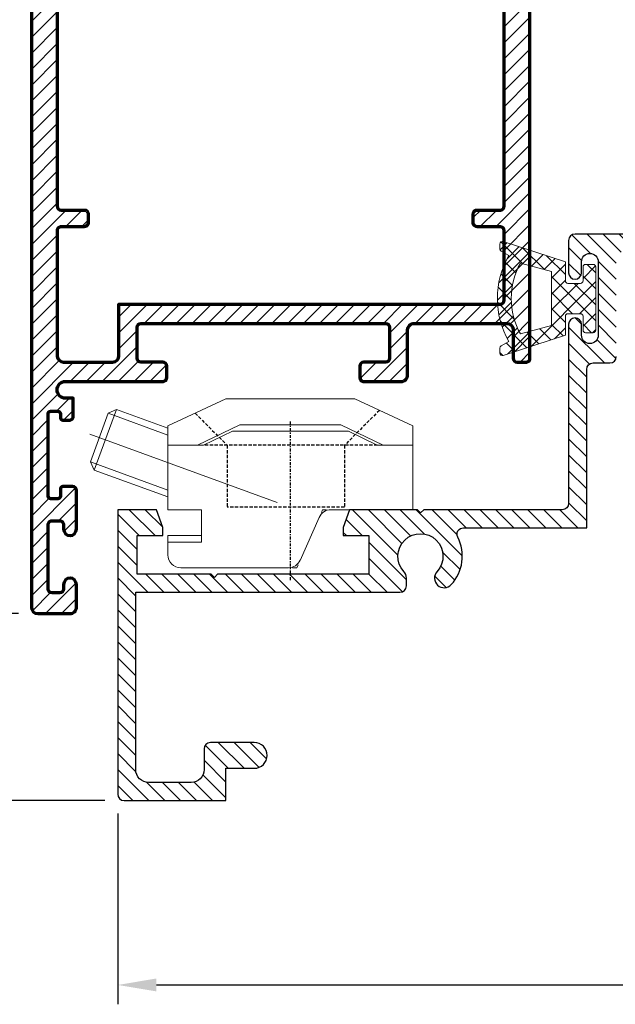
# Model space of a CAD drawing. Units: millimetres. Extents: x -1311 to 8132, y -6693 to 1796.
# Drawn here: x 1737 to 1783, y -6412 to -6336 of the extents above; entities that cross this region are included whole.
import ezdxf

# ---------------------------------------------------------------- set-up
doc = ezdxf.new("R2010")
doc.units = ezdxf.units.MM
doc.header["$MEASUREMENT"] = 0
for name, pattern in [('CENTER', [50.800000000000004, 31.75, -6.35, 6.35, -6.35]), ('CENTER2', [1.125, 0.75, -0.125, 0.125, -0.125]), ('HIDDEN', [0.375, 0.25, -0.125])]:
    doc.linetypes.add(name, pattern=pattern)
for name, color, linetype, lineweight in [('2剖面线', 3, 'Continuous', 9), ('Aluminium-Contour', 2, 'Continuous', 70), ('CEN', 1, 'CENTER', 13), ('Hatch', 9, 'Continuous', 13), ('剖面', 2, 'Continuous', 13), ('细实线(0.2)', 5, 'Continuous', 9)]:
    doc.layers.add(name, color=color, linetype=linetype, lineweight=lineweight)
doc.layers.add('DEFAULT_2', color=8, linetype='HIDDEN', plot=False)
doc.layers.add('中心线', color=1, linetype='CENTER2')
doc.styles.add('ROMANS', font='romans.shx', dxfattribs={"width": 0.7})
doc.dimstyles.new('TARA_1', dxfattribs={"dimscale": 1.5, "dimtxt": 3, "dimasz": 2, "dimexe": 1, "dimexo": 1, "dimgap": 1, "dimtad": 1, "dimdec": 1, "dimzin": 12, "dimdsep": 46, "dimtxsty": 'ROMANS', "dimcen": 0, "dimclrd": 9, "dimclre": 9, "dimclrt": 1, "dimazin": 3, "dimtfac": 1, "dimtdec": 1, "dimtix": 1, "dimtmove": 2, "dimatfit": 3, "dimfxl": 1, "dimtfill": 1, "dimarcsym": 1})

# ---------------------------------------------------------------- blocks, each defined once
blk = doc.blocks.new('A$C2BDA7BF8')
at = {"layer": 'Hatch'}
h = blk.add_hatch(dxfattribs=at)
h.set_pattern_fill('ANSI37', color=256, scale=7, angle=-1.272221872585407e-14)
h.set_pattern_definition([(44.99999999999999, (4499.387393997443, 5438.683913288311), (-0.6187184335382289, 0.6187184335382292), []), (135, (4499.387393997443, 5438.683913288311), (-0.6187184335382292, -0.6187184335382289), [])])
edge = h.paths.add_edge_path(flags=16)
edge.add_line((6.037680553033169, 2.748416031733541), (3.635185185185037, 2.101604129313273))
edge.add_line((3.635185185185037, 2.101604129313273), (3.635185185185037, -2.101604129310545))
edge.add_line((3.635185185185037, -2.101604129310545), (6.037680553033169, -2.748416031731722))
edge.add_arc((1.120624667828674, 9.094947017729282e-13), 5.633047954856155, 330.7967469588613, 389.2032530411387)
edge = h.paths.add_edge_path()
edge.add_line((7.370981728933657, 4.410021904819587), (2.555555555554747, 2.846296296297623))
edge.add_line((2.555555555554747, 2.846296296297623), (2.55555555409228, 1.371296299222195))
edge.add_arc((2.359259256333644, 1.371296297759727), 0.1962962977586358, -90, 4.268711109034484e-07, ccw=False)
edge.add_line((2.359259256333644, 1.175000000001091), (1.377777777777737, 1.175000000001091))
edge.add_arc((1.377777777777751, 1.371296296297273), 0.1962962962961816, 180.0000000000039, 269.99999999999613, ccw=False)
edge.add_line((1.181481481481569, 1.37129629629726), (1.181481481481569, 2.453703703704377))
edge.add_arc((0.985185185184946, 2.453703703703923), 0.196296296296623, 1.327335484271048e-10, 90.00000000013274)
edge.add_line((0.9851851851844913, 2.650000000000546), (0.3962962962959864, 2.650000000000546))
edge.add_arc((0.3962962962959864, 2.453703703704377), 0.1962962962961683, 90, 180)
edge.add_line((0.1999999999998181, 2.453703703704377), (0.1999999999998181, -2.453703703702558))
edge.add_arc((0.3962962962959945, -2.45370370370255), 0.1962962962961764, 180.0000000000023, 269.9999999999977)
edge.add_line((0.3962962962959864, -2.649999999998727), (0.9851851851844913, -2.649999999998727))
edge.add_arc((0.9851851851849379, -2.453703703702096), 0.196296296296631, 269.9999999998696, 359.9999999998649)
edge.add_line((1.181481481481569, -2.453703703702558), (1.181481480019102, -1.371296293370506))
edge.add_arc((1.377777774852802, -1.371296294832973), 0.1962962948337008, 90, 179.9999995731289, ccw=False)
edge.add_line((1.377777774852802, -1.174999999999272), (2.359259259258579, -1.174999999999272))
edge.add_arc((2.359259259259488, -1.371296296295441), 0.1962962962961683, 2.6551560949883424e-10, 90.00000000026552, ccw=False)
edge.add_line((2.555555555555657, -1.371296296294531), (2.555555555555657, -2.846296296294895))
edge.add_line((2.555555555555657, -2.846296296294895), (7.370981728933657, -4.410021904816858))
edge.add_arc((7.440709659722578, -4.226527350109029), 0.1962962962960055, 249.1932089873036, 360.0000000000431)
edge.add_line((7.637005956018584, -4.226527350108881), (7.637005956018584, -3.839841090295522))
edge.add_arc((7.440709659721455, -3.839841090295477), 0.1962962962971284, 359.9999999999868, 420.2551187030055)
edge.add_line((7.538099895769847, -3.669408177211153), (6.94996891898154, -3.333333333332121))
edge.add_arc((1.10232740954871, 9.094947017729282e-13), 6.730974842766162, 330.3155458841752, 389.6844541158247)
edge.add_line((6.94996891898154, 3.33333333333394), (7.538099895770756, 3.669408177213882))
edge.add_arc((7.4407096597227, 3.839841090296964), 0.1962962962958841, 299.7448812970895, 360.0000000001102)
edge.add_line((7.637005956018584, 3.839841090297341), (7.637005956018584, 4.2265273501107))
edge.add_arc((7.440709659718049, 4.226527350105191), 0.1962962963005346, 1.608098048587743e-09, 110.8067910107799)
for points in [[(7.370981728933657, 4.410021904819587), (2.555555555554747, 2.846296296297623), (2.55555555409228, 1.371296299222195, -0.4142135645552392), (2.359259256333644, 1.175000000001091), (1.377777777777737, 1.175000000001091, -0.4142135623730555), (1.181481481481569, 1.37129629629726), (1.181481481481569, 2.453703703704377, 0.414213562373095), (0.9851851851844913, 2.650000000000546), (0.3962962962959864, 2.650000000000546, 0.414213562373095), (0.1999999999998181, 2.453703703704377), (0.1999999999998181, -2.453703703702558, 0.4142135623730708), (0.3962962962959864, -2.649999999998727), (0.9851851851844913, -2.649999999998727, 0.4142135623730708), (1.181481481481569, -2.453703703702558), (1.181481480019102, -1.371296293370506, -0.4142135601909509), (1.377777774852802, -1.174999999999272), (2.359259259258579, -1.174999999999272, -0.414213562373095), (2.555555555555657, -1.371296296294531), (2.555555555555657, -2.846296296294895), (7.370981728933657, -4.410021904816858, 0.5250495368685206), (7.637005956018584, -4.226527350108881), (7.637005956018584, -3.839841090295522, 0.2691426359077426), (7.538099895769847, -3.669408177211153), (6.94996891898154, -3.333333333332121, 0.2650000000000237), (6.94996891898154, 3.33333333333394), (7.538099895770756, 3.669408177213882, 0.2691426359077521), (7.637005956018584, 3.839841090297341), (7.637005956018584, 4.2265273501107, 0.5250495368486632)], [(6.037680553033169, 2.748416031733541), (3.635185185185037, 2.101604129313273), (3.635185185185037, -2.101604129310545), (6.037680553033169, -2.748416031731722, 0.260510803817532)]]:
    blk.add_lwpolyline(points, format="xyb", close=True, dxfattribs=at)
blk = doc.blocks.new('A$C1A367FD7')
h = blk.add_hatch()
h.set_pattern_fill('ANSI31', color=256, scale=7)
h.set_pattern_definition([(45, (-4620.141143973265, 3593.181811025428), (-0.618718433538229, 0.6187184335382291), [])])
edge = h.paths.add_edge_path()
edge.add_arc((72.99801333126874, 19.20000000000397), 0.5000000000005116, 270.0000000000586, 360.0000000000456)
edge.add_line((73.49801333126925, 19.20000000000437), (73.49801333127016, 20.40000000000691))
edge.add_arc((73.79801333127034, 20.40000000000691), 0.3000000000001819, 90, 180, ccw=False)
edge.add_line((73.79801333127034, 20.70000000000709), (74.49999999998545, 20.70000000000709))
edge.add_arc((74.49999999998556, 19.70000000000721), 0.9999999999998863, -6.480149750132114e-12, 90.00000000000648, ccw=False)
edge.add_line((75.49999999998545, 19.70000000000709), (75.49999999998181, 1.799999999929241))
edge.add_arc((75.79999999998199, 1.799999999930151), 0.3000000000001819, 180.0000000001737, 270.0000000036477)
edge.add_line((75.80000000000109, 1.499999999929969), (82.79999999998654, 1.500000000206455))
edge.add_arc((82.79999999998654, 1.800000000205728), 0.2999999999992724, 270, 360)
edge.add_line((83.09999999998581, 1.800000000205728), (83.09999999998581, 2.750068675914008))
edge.add_line((83.09999999998581, 2.750068675914008), (84.49999999998363, 2.750068675914008))
edge.add_arc((84.49999999998226, 2.450068675910643), 0.3000000000033651, 7.817106961738318e-10, 89.99999999973949, ccw=False)
edge.add_line((84.79999999998563, 2.450068675914736), (84.79999999998472, 1.950068675913826))
edge.add_arc((84.59999999998399, 1.950068675913826), 0.2000000000007276, -90.00000000052108, 0, ccw=False)
edge.add_line((84.59999999998217, 1.750068675913099), (84.29999999999018, 1.750068675913099))
edge.add_arc((84.29999999998972, 1.550068675910097), 0.2000000000030013, 89.99999999986973, 179.9999999983064)
edge.add_line((84.09999999998672, 1.550068675916009), (84.09999999998399, 0.9999999999972715))
edge.add_arc((84.2999999999829, 0.9999999999954525), 0.1999999999989086, 179.9999999994789, 270.0000000005211)
edge.add_line((84.29999999998472, 0.7999999999965439), (90.69999999998436, 0.7999999999929059))
edge.add_arc((90.69999999998436, 0.9999999999936335), 0.2000000000007276, 270, 360)
edge.add_line((90.89999999998508, 0.9999999999936335), (90.8999999999869, 1.549999999992906))
edge.add_arc((90.69999999998981, 1.549999999992906), 0.1999999999970896, 0, 90)
edge.add_line((90.69999999998981, 1.749999999989996), (90.14999999998508, 1.749999999993634))
edge.add_arc((90.14999999998508, 1.949999999992542), 0.1999999999989086, 180.0000000005211, 270, ccw=False)
edge.add_line((89.94999999998618, 1.949999999990723), (89.94999999998436, 2.800000000009277))
edge.add_arc((90.14999999998327, 2.800000000011096), 0.1999999999989086, 90, 180.0000000005211, ccw=False)
edge.add_line((90.14999999998327, 3.000000000010004), (93.44999999998618, 3.000000000010004))
edge.add_arc((93.44999999998618, 2.700000000010732), 0.2999999999992724, 0, 90, ccw=False)
edge.add_line((93.74999999998545, 2.700000000010732), (93.74999999998545, 2.300000000002001))
edge.add_arc((93.44999999998618, 2.300000000002001), 0.2999999999992724, -90, 0, ccw=False)
edge.add_line((93.44999999998618, 2.000000000002728), (92.89999999998327, 1.999999999995453))
edge.add_arc((92.89999999998508, 1.69999999999618), 0.2999999999992724, 90.0000000003474, 180)
edge.add_line((92.59999999998581, 1.69999999999618), (92.59999999998581, 1.100000000004911))
edge.add_arc((92.89999999998508, 1.100000000004911), 0.2999999999992724, 180, 270)
edge.add_line((92.89999999998508, 0.8000000000056389), (97.899999999986, 0.8000000000056389))
edge.add_arc((97.899999999986, 1.100000000004911), 0.2999999999992724, 270, 360)
edge.add_line((98.19999999998527, 1.100000000004911), (98.19999999998527, 1.69999999999618))
edge.add_arc((97.899999999986, 1.69999999999618), 0.2999999999992724, 0, 90)
edge.add_line((97.899999999986, 1.999999999995453), (97.34999999998308, 2.000000000002728))
edge.add_arc((97.3499999999849, 2.300000000002001), 0.2999999999992724, 180, 269.9999999996526, ccw=False)
edge.add_line((97.04999999998563, 2.300000000002001), (97.04999999998563, 2.700000000010732))
edge.add_arc((97.3499999999849, 2.700000000010732), 0.2999999999992724, 89.99999999965257, 180, ccw=False)
edge.add_line((97.34999999998672, 3.000000000010004), (99.1999999999889, 2.999999999995453))
edge.add_arc((99.19999999998709, 2.69999999999618), 0.2999999999992724, 0, 89.99999999965257, ccw=False)
edge.add_line((99.49999999998636, 2.69999999999618), (99.49999999998636, -0.2000000000070941))
edge.add_arc((99.19999999998709, -0.2000000000070941), 0.2999999999992724, -90, 0, ccw=False)
edge.add_line((99.19999999998709, -0.5000000000063665), (9.094947017729282e-13, -0.4999999999990905))
edge.add_arc((9.093836794704657e-13, 9.093836794704657e-13), 0.4999999999999999, 180.0000000004168, 270, ccw=False)
edge.add_line((-0.4999999999990905, -2.728484105318785e-12), (-0.5000000000136424, 2.499999999986358))
edge.add_arc((-1.364236501544269e-11, 2.499999999989996), 0.5, 90.00000000020839, 180.0000000004169, ccw=False)
edge.add_line((-1.546140993013978e-11, 2.999999999989996), (1.750000000040018, 3.000000000000909))
edge.add_arc((1.750000000040927, 2.500000000000909), 0.5, -89.99999999916622, 90.00000000010431, ccw=False)
edge.add_line((1.750000000048203, 2.000000000000909), (1.399999999963256, 1.999999999974534))
edge.add_arc((1.399999999980855, 1.699999999974034), 0.3000000000005003, 90.00000000336112, 180.0000000008077)
edge.add_line((1.099999999980355, 1.699999999969805), (1.09999999998854, 1.099999999982174))
edge.add_arc((1.399999999989177, 1.099999999986267), 0.3000000000006366, 180.0000000007817, 269.9999999999131)
edge.add_line((1.399999999988722, 0.79999999998563), (6.399999999987813, 0.799999999978354))
edge.add_arc((6.399999999987804, 1.099999999978545), 0.300000000000191, 270.0000000000017, 360.0000000003456)
edge.add_line((6.699999999987995, 1.099999999980355), (6.699999999985266, 1.699999999993452))
edge.add_arc((6.399999999984766, 1.699999999992224), 0.3000000000004999, 2.345128985128526e-10, 90.0000000008078)
edge.add_line((6.399999999980537, 1.999999999992724), (6.049999999999272, 1.999999999986358))
edge.add_arc((6.050000000000864, 2.499999999986358), 0.5, 90.00000000039091, 269.99999999981765, ccw=False)
edge.add_line((6.049999999997453, 2.999999999986358), (9.049999999989268, 2.999999999979082))
edge.add_arc((9.049999999987449, 2.699999999979809), 0.2999999999992724, 0, 89.99999999965257, ccw=False)
edge.add_line((9.349999999986721, 2.699999999979809), (9.34999999998854, 1.950000000005275))
edge.add_arc((9.149999999987813, 1.950000000005275), 0.2000000000007276, -90, 0, ccw=False)
edge.add_line((9.149999999987813, 1.750000000004547), (8.599999999983083, 1.750000000000909))
edge.add_arc((8.599999999983083, 1.55000000000382), 0.1999999999970896, 90, 180)
edge.add_line((8.399999999985994, 1.55000000000382), (8.399999999985994, 1.000000000004547))
edge.add_arc((8.599999999986721, 1.000000000004547), 0.2000000000007276, 180, 270)
edge.add_line((8.599999999986721, 0.8000000000038199), (14.99999999998909, 0.7999999999601641))
edge.add_arc((14.99999999998863, 0.9999999999595275), 0.1999999999993634, 270.0000000001303, 360.0000000003909)
edge.add_line((15.19999999998799, 0.9999999999608917), (15.19999999998436, 1.550068675874172))
edge.add_arc((14.99999999998136, 1.550068675873717), 0.2000000000030013, 1.302755197507907e-10, 89.99999999986973)
edge.add_line((14.99999999998181, 1.750068675876719), (14.69999999998799, 1.750068675876719))
edge.add_arc((14.69999999998799, 1.950068675877446), 0.2000000000007276, 180, 270, ccw=False)
edge.add_line((14.49999999998727, 1.950068675877446), (14.49999999998636, 2.450068675866532))
edge.add_arc((14.79999999998995, 2.45006867586676), 0.3000000000035925, 89.99999999995657, 180.0000000000434, ccw=False)
edge.add_line((14.79999999999018, 2.750068675870352), (16.19999999998436, 2.750068675870352))
edge.add_line((16.19999999998436, 2.750068675870352), (16.19999999998618, 2.150000000007822))
edge.add_arc((16.84999999998763, 2.150000000007822), 0.6500000000014552, 180, 360)
edge.add_line((17.49999999998909, 2.150000000007822), (17.49999999999545, 9.699999999999818))
edge.add_arc((17.79999999999472, 9.699999999999818), 0.2999999999992724, 89.99999999895778, 180, ccw=False)
edge.add_line((17.80000000000018, 9.99999999999909), (18.70001884039539, 9.999999999984539))
edge.add_arc((18.70001884039175, 9.699999999985266), 0.2999999999992724, 6.947971087356564e-10, 89.9999999993052, ccw=False)
edge.add_line((19.00001884039102, 9.699999999988904), (19.00001884040557, 7.999999999985448))
edge.add_arc((19.30001884040666, 7.999999999987267), 0.3000000000010914, 180.0000000003474, 270)
edge.add_line((19.30001884040666, 7.699999999986176), (21.70001884039903, 7.700000000004366))
edge.add_arc((21.7000188403963, 8.000000000003638), 0.2999999999992724, 270.0000000005211, 360)
edge.add_line((22.00001884039557, 8.000000000003638), (22.00001884039375, 26.99999999998363))
edge.add_arc((21.70001884039448, 26.99999999998363), 0.2999999999992724, 0, 89.9999999991315)
edge.add_line((21.70001884039903, 27.2999999999829), (19.30001884040848, 27.30000000000109))
edge.add_arc((19.30001884040666, 27), 0.3000000000010914, 89.9999999996526, 179.9999999996526)
edge.add_line((19.00001884040557, 27.00000000000182), (19.00001884039102, 25.30000000000564))
edge.add_arc((18.70001884039175, 25.30000000000928), 0.2999999999992724, 270.00000000104217, 359.9999999993052, ccw=False)
edge.add_line((18.70001884039721, 25.00000000001), (17.80000000000018, 24.99999999999545))
edge.add_arc((17.79999999999654, 25.29999999999654), 0.3000000000010914, 180.0000000003474, 270.0000000006948, ccw=False)
edge.add_line((17.49999999999545, 25.29999999999472), (17.49999999999272, 28.19999999999254))
edge.add_arc((17.99999999999272, 28.19999999999436), 0.5, 89.99999999979161, 180.0000000002084, ccw=False)
edge.add_line((17.99999999999454, 28.69999999999436), (21.50001884038647, 28.69999999998709))
edge.add_arc((21.50001884038829, 29.19999999998709), 0.5, 269.9999999997916, 360.0000000002084)
edge.add_line((22.00001884038829, 29.1999999999889), (22.00001884037465, 36.39999999999964))
edge.add_arc((21.50001884037283, 36.39999999999782), 0.500000000001819, 2.084408316036347e-10, 90.00000000010422)
edge.add_line((21.50001884037192, 36.89999999999964), (19.30000000000109, 36.89999999999782))
edge.add_arc((19.29999999999927, 37.19999999999709), 0.2999999999992724, 180.0000000006948, 270.00000000034737, ccw=False)
edge.add_line((19, 37.19999999999345), (18.99999999998909, 37.90000000000236))
edge.add_arc((19.29999999998836, 37.900000000006), 0.2999999999992724, 90, 180.0000000006948, ccw=False)
edge.add_line((19.29999999998836, 38.20000000000528), (75.19999999998436, 38.19999999999436))
edge.add_arc((75.19999999998475, 37.89999999999458), 0.299999999999784, 9.771383702172898e-11, 90.00000000007611, ccw=False)
edge.add_line((75.49999999998454, 37.89999999999509), (75.49999999998454, 35.70000000000709))
edge.add_arc((74.49999999998454, 35.70000000000709), 1, -90, 0, ccw=False)
edge.add_line((74.49999999998454, 34.70000000000709), (73.79801333127034, 34.70000000000709))
edge.add_arc((73.79801333126989, 35.00000000000682), 0.2999999999997272, 180.0000000000869, 270.0000000000868, ccw=False)
edge.add_line((73.49801333127016, 35.00000000000637), (73.49801333127016, 36.20000000000709))
edge.add_arc((73.19801333127063, 36.20000000000683), 0.2999999999995282, 5.021035657144969e-11, 90.00000000012486)
edge.add_line((73.19801333126998, 36.50000000000637), (70.99999996142833, 36.50000000000364))
edge.add_arc((70.99999996142924, 36.00000000000364), 0.5, 90.00000000010422, 179.9999999998958)
edge.add_line((70.49999996142924, 36.00000000000455), (70.49999996139923, 19.20000000000709))
edge.add_arc((70.99999996139923, 19.20000000000618), 0.5, 179.9999999998958, 270)
edge.add_line((70.99999996139923, 18.70000000000618), (72.99801333126925, 18.70000000000346))
edge = h.paths.add_edge_path(flags=16)
edge.add_arc((70.44999996138904, 1.799999999983811), 0.3000000000029104, 180, 270, ccw=False)
edge.add_line((70.14999996138613, 1.799999999983811), (70.14999996138249, 3.599999999987631))
edge.add_arc((69.84999996139413, 3.599999999987631), 0.2999999999883585, 0, 89.9999999993052)
edge.add_line((69.84999996139777, 3.899999999975989), (68.84999996141687, 3.89999999999236))
edge.add_arc((68.8499999614121, 3.549999999991996), 0.3500000000003638, 89.99999999921835, 270.0000000000372)
edge.add_line((68.84999996141232, 3.199999999991633), (68.84999996139231, 1.799999999961983))
edge.add_arc((68.5499999613894, 1.799999999965621), 0.3000000000029104, 270, 359.9999999993052, ccw=False)
edge.add_line((68.5499999613894, 1.499999999962711), (65.5999999614096, 1.49999999996453))
edge.add_arc((65.59999996141772, 1.799999999974659), 0.3000000000101295, 179.9999999984259, 269.99999999844755, ccw=False)
edge.add_line((65.2999999614076, 1.799999999982901), (65.29999996140396, 3.59999999998854))
edge.add_arc((64.9999999614156, 3.599999999987631), 0.2999999999883585, 1.737006930104013e-10, 89.9999999991315)
edge.add_line((64.99999996142014, 3.899999999975989), (64.29999996142669, 3.899999999986903))
edge.add_arc((64.29999996142215, 3.599999999994907), 0.2999999999919964, 89.9999999991315, 179.9999999994789)
edge.add_line((63.99999996143015, 3.599999999997635), (63.99999996141378, 1.799999999962893))
edge.add_arc((63.69999996141092, 1.799999999965564), 0.3000000000028535, 269.9999999999891, 359.9999999994897, ccw=False)
edge.add_line((63.69999996141087, 1.499999999962711), (31.10001884046233, 1.499999999977263))
edge.add_arc((31.10001884046233, 1.799999999976535), 0.2999999999992724, 180, 270, ccw=False)
edge.add_line((30.80001884046305, 1.799999999976535), (30.80001884045942, 3.599999999994907))
edge.add_arc((30.50001884045469, 3.599999999996726), 0.3000000000047294, 359.9999999996526, 450.0000000013896)
edge.add_line((30.50001884044741, 3.900000000001455), (29.80001884045669, 3.899999999979627))
edge.add_arc((29.80001884046015, 3.599999999978706), 0.3000000000009209, 90.00000000066225, 180.00000000038)
edge.add_line((29.50001884045923, 3.599999999976717), (29.50001884047106, 1.799999999987449))
edge.add_arc((29.20001884046542, 1.799999999973807), 0.3000000000056389, -89.99999999791561, 2.605474946903996e-09, ccw=False)
edge.add_line((29.20001884047633, 1.499999999968168), (19.50001884040012, 1.500000000013642))
edge.add_arc((19.50001884040284, 2.000000000013642), 0.5, 180, 269.99999999968736, ccw=False)
edge.add_line((19.00001884040284, 2.000000000013642), (19.00001884040284, 5.799999999998363))
edge.add_arc((19.50001884040284, 5.799999999998363), 0.5, 90.00000000020839, 180, ccw=False)
edge.add_line((19.50001884040103, 6.299999999998363), (23.50001884044923, 6.300000000013824))
edge.add_line((23.50001884044923, 6.300000000013824), (23.50001884046378, 35.90000000001692))
edge.add_arc((23.80001884046374, 35.90000000001623), 0.2999999999999545, 89.99999999995657, 179.9999999998697, ccw=False)
edge.add_line((23.80001884046396, 36.20000000001619), (29.20001884046451, 36.20000000001437))
edge.add_arc((29.20001884046451, 35.9000000000151), 0.2999999999992724, 0, 90, ccw=False)
edge.add_line((29.50001884046378, 35.9000000000151), (29.50001884046378, 34.09999999999854))
edge.add_arc((29.80001884046305, 34.09999999999854), 0.2999999999992724, 180, 270)
edge.add_line((29.80001884046305, 33.79999999999927), (30.50001884048561, 33.79999999999745))
edge.add_arc((30.50001884048658, 34.09999999999667), 0.2999999999992156, 269.9999999998155, 360.0000000003583)
edge.add_line((30.80001884048579, 34.09999999999854), (30.80001884047033, 35.90000000000418))
edge.add_arc((31.10001884046414, 35.900000000006), 0.2999999999938154, 90.00000000034743, 180.0000000003474, ccw=False)
edge.add_line((31.10001884046233, 36.19999999999982), (63.69999996141269, 36.20000000000346))
edge.add_arc((63.69999996141269, 35.90000000000055), 0.3000000000029104, 5.210836206970271e-10, 90, ccw=False)
edge.add_line((63.9999999614156, 35.90000000000327), (63.99999996143197, 34.09999999997399))
edge.add_arc((64.29999996142448, 34.09999999997723), 0.299999999992508, 180.0000000006188, 270.0000000009445)
edge.add_line((64.29999996142942, 33.79999999998472), (64.99999996142196, 33.79999999999563))
edge.add_arc((64.99999996141781, 34.09999999998359), 0.2999999999879606, 270.0000000007925, 359.9999999999023)
edge.add_line((65.29999996140577, 34.09999999998308), (65.29999996140941, 35.89999999998327))
edge.add_arc((65.59999996141187, 35.89999999998281), 0.3000000000024556, 89.9999999999132, 179.9999999999131, ccw=False)
edge.add_line((65.59999996141232, 36.19999999998527), (68.7999999613985, 36.19999999999982))
edge.add_arc((68.79999996141305, 35.69999999996617), 0.5000000000336513, 3.230809397791745e-09, 90.00000000166762, ccw=False)
edge.add_line((69.2999999614467, 35.69999999999436), (69.2999999614467, 17.50000000000637))
edge.add_arc((69.79999996144647, 17.50000000000614), 0.4999999999997726, 179.9999999999739, 269.9999999999218)
edge.add_line((69.79999996144579, 17.00000000000637), (72.99999999998454, 17.00000000000364))
edge.add_arc((72.99999999998363, 16.50000000000364), 0.5, 0, 89.9999999998958, ccw=False)
edge.add_line((73.49999999998363, 16.50000000000364), (73.49999999997635, 1.799999999980173))
edge.add_arc((73.19999999997526, 1.799999999981992), 0.3000000000010914, 270.00000000034737, 359.9999999996526, ccw=False)
edge.add_line((73.19999999997708, 1.499999999980901), (70.44999996138904, 1.499999999980901))
at = {"layer": 'Aluminium-Contour', "color": 3}
for points in [[(99.19999999998709, -0.5000000000063665), (9.094947017729282e-13, -0.4999999999990905, -0.4142135623709641), (-0.4999999999990905, -2.728484105318785e-12), (-0.5000000000136424, 2.499999999986358, -0.4142135623741605), (-1.546140993013978e-11, 2.999999999989996), (1.750000000040018, 3.000000000000909, -0.9999999999936334), (1.750000000048203, 2.000000000000909), (1.399999999963256, 1.999999999974534, 0.4142135623600421), (1.099999999980355, 1.699999999969805), (1.09999999998854, 1.099999999982174, 0.4142135623686552), (1.399999999988722, 0.79999999998563), (6.399999999987813, 0.799999999978354, 0.4142135623748531), (6.699999999987995, 1.099999999980355), (6.699999999985266, 1.699999999993452, 0.4142135623760252), (6.399999999980537, 1.999999999992724), (6.049999999999272, 1.999999999986358, -0.9999999999949977), (6.049999999997453, 2.999999999986358), (9.049999999989268, 2.999999999979082, -0.4142135623713192), (9.349999999986721, 2.699999999979809), (9.34999999998854, 1.950000000005275, -0.414213562373095), (9.149999999987813, 1.750000000004547), (8.599999999983083, 1.750000000000909, 0.414213562373095), (8.399999999985994, 1.55000000000382), (8.399999999985994, 1.000000000004547, 0.414213562373095), (8.599999999986721, 0.8000000000038199), (14.99999999998909, 0.7999999999601641, 0.414213562374427), (15.19999999998799, 0.9999999999608917), (15.19999999998436, 1.550068675874172, 0.4142135623717631), (14.99999999998181, 1.750068675876719), (14.69999999998799, 1.750068675876719, -0.414213562373095), (14.49999999998727, 1.950068675877446), (14.49999999998636, 2.450068675866532, -0.4142135623735389), (14.79999999999018, 2.750068675870352), (16.19999999998436, 2.750068675870352), (16.19999999998618, 2.150000000007822, 0.9999999999999999), (17.49999999998909, 2.150000000007822), (17.49999999999545, 9.699999999999818, -0.4142135623784227), (17.80000000000018, 9.99999999999909), (18.70001884039539, 9.999999999984539, -0.4142135623659915), (19.00001884039102, 9.699999999988904), (19.00001884040557, 7.999999999985448, 0.4142135623713192), (19.30001884040666, 7.699999999986176), (21.70001884039903, 7.700000000004366, 0.4142135623704312), (22.00001884039557, 8.000000000003638), (22.00001884039375, 26.99999999998363, 0.4142135623686553), (21.70001884039903, 27.2999999999829), (19.30001884040848, 27.30000000000109, 0.414213562373095), (19.00001884040557, 27.00000000000182), (19.00001884039102, 25.30000000000564, -0.4142135623642156), (18.70001884039721, 25.00000000001), (17.80000000000018, 24.99999999999545, -0.4142135623748709), (17.49999999999545, 25.29999999999472), (17.49999999999272, 28.19999999999254, -0.4142135623752261), (17.99999999999454, 28.69999999999436), (21.50001884038647, 28.69999999998709, 0.4142135623752261), (22.00001884038829, 29.1999999999889), (22.00001884037465, 36.39999999999964, 0.4142135623725622), (21.50001884037192, 36.89999999999964), (19.30000000000109, 36.89999999999782, -0.4142135623713189), (19, 37.19999999999345), (18.99999999998909, 37.90000000000236, -0.4142135623766469), (19.29999999998836, 38.20000000000528), (75.19999999998436, 38.19999999999436, -0.414213562372984)], [(63.69999996141087, 1.499999999962711), (31.10001884046233, 1.499999999977263, -0.414213562373095), (30.80001884046305, 1.799999999976535), (30.80001884045942, 3.599999999994907, 0.4142135623819747), (30.50001884044741, 3.900000000001455), (29.80001884045669, 3.899999999979627, 0.414213562371652), (29.50001884045923, 3.599999999976717), (29.50001884047106, 1.799999999987449, -0.4142135623757589), (29.20001884047633, 1.499999999968168), (19.50001884040012, 1.500000000013642, -0.4142135623714967), (19.00001884040284, 2.000000000013642), (19.00001884040284, 5.799999999998363, -0.4142135623720296), (19.50001884040103, 6.299999999998363), (23.50001884044923, 6.300000000013824), (23.50001884046378, 35.90000000001692, -0.4142135623726511), (23.80001884046396, 36.20000000001619), (29.20001884046451, 36.20000000001437, -0.414213562373095), (29.50001884046378, 35.9000000000151), (29.50001884046378, 34.09999999999854, 0.414213562373095), (29.80001884046305, 33.79999999999927), (30.50001884048561, 33.79999999999745, 0.41421356237587), (30.80001884048579, 34.09999999999854), (30.80001884047033, 35.90000000000418, -0.414213562373095), (31.10001884046233, 36.19999999999982), (63.69999996141269, 36.20000000000346, -0.4142135623704312)]]:
    blk.add_lwpolyline(points, format="xyb", dxfattribs=at)
blk = doc.blocks.new('ewewereerre')
at = {"color": 7, "linetype": 'Continuous'}
for p, q in [((-6.392904447086039, -3.211227507694275), (-10.89290444707149, -5.309611969380057)), ((-10.89290444707149, -5.309611969380057), (-6.392904447086039, -3.211227507694275)), ((3.607095552928513, -3.211227507694275), (-6.392904447086039, -3.211227507694275)), ((3.607095552928513, -3.211227507694275), (-6.392904447086039, -3.211227507694275)), ((8.107095552928513, -5.309611969380057), (3.607095552928513, -3.211227507694275)), ((3.607095552928513, -3.211227507694275), (8.107095552928513, -5.309611969380057)), ((-10.89290444707149, -5.309611969380057), (-10.89290444707149, -11.81122750767099)), ((-8.592904447083129, -6.811227507685544), (-5.312418300483841, -5.211227507679723)), ((-8.592904447068577, -6.811227507670992), (-5.312418300571153, -5.211227507679723)), ((-5.312418300483841, -5.211227507679723), (2.526609406428179, -5.211227507679723)), ((-5.312418300571153, -5.211227507679723), (2.526609406428179, -5.211227507679723)), ((2.526609406428179, -5.211227507679723), (5.807095552911051, -6.811227507685544)), ((2.526609406428179, -5.211227507679723), (5.807095552925603, -6.811227507670992)), ((8.107095552928513, -11.81122750767099), (8.107095552928513, -5.309611969380057)), ((-5.892904447086039, -5.711227507679723), (-8.142904447071487, -6.811227507685544)), ((-5.892904447086039, -5.711227507679723), (-8.142904447071487, -6.811227507670992)), ((3.107095552928513, -5.711227507679723), (-5.892904447086039, -5.711227507679723)), ((3.107095552928513, -5.711227507679723), (-5.892904447086039, -5.711227507679723)), ((5.357095552913961, -6.811227507685544), (3.107095552928513, -5.711227507679723)), ((5.357095552913961, -6.811227507670992), (3.107095552928513, -5.711227507679723)), ((-8.142904447071487, -6.811227507685544), (-10.89290444707149, -6.811227507685544)), ((-10.89290444707149, -6.811227507685544), (-10.89290444707149, -11.81122750768554)), ((-8.142904447071487, -6.811227507670992), (-10.89290444707149, -6.811227507670992)), ((8.107095552928513, -6.811227507685544), (5.357095552913961, -6.811227507685544)), ((8.107095552928513, -6.811227507670992), (5.357095552913961, -6.811227507670992)), ((8.107095552928513, -11.81122750768554), (8.107095552928513, -6.811227507685544)), ((-10.89290444707149, -11.81122750768554), (-4.545841124170693, -11.81122750768554)), ((5.507095552922692, -14.31122750768554), (5.507095552922692, -11.81122750768554)), ((5.507095552922692, -11.81122750768554), (8.107095552928513, -11.81122750768554)), ((5.507095552937244, -11.81122750767099), (8.107095552928513, -11.81122750767099)), ((5.507095552937244, -14.31122750767099), (5.507095552937244, -11.81122750767099)), ((-3.632295666538994, -12.40449086460285), (-2.145790656868485, -15.74323578088661)), ((5.507095552922692, -13.81122750768554), (8.107095552928513, -13.81122750768554)), ((5.507095552937244, -13.81122750768554), (8.107095552928513, -13.81122750768554)), ((8.107095552928513, -14.31122750768554), (5.507095552922692, -14.31122750768554)), ((5.507095552937244, -14.31122750767099), (8.107095552928513, -14.31122750767099)), ((8.107095552928513, -15.31122750768554), (8.107095552928513, -13.81122750768554)), ((-1.243496853872784, -16.31122750768554), (7.107095552928513, -16.31122750768554))]:
    blk.add_line(p, q, dxfattribs=at)
for p, q in [((12.1134059632459, -4.032490499754203), (8.107095552928513, -5.490668339654803)), ((13.82350678477087, -8.730953565507662), (12.1134059632459, -4.032490499754203)), ((12.75426235196937, -4.331326724175597), (12.1134059632459, -4.032490499754203)), ((12.75426235196937, -4.331326724175597), (14.12234300919226, -8.09009717675508)), ((14.12234300919226, -8.09009717675508), (13.82350678477087, -8.730953565507662)), ((13.82350678477087, -8.730953565507662), (8.107095552928513, -10.81155724526616))]:
    blk.add_line(p, q)
at = {"color": 2, "linetype": 'Continuous'}
for p, q in [((-4.189775177263073, -11.81122750768554), (-3.89643353097199, -11.81122750768554)), ((-3.89643353097199, -11.81122750768554), (-3.798471734000486, -12.03125330612238))]:
    blk.add_line(p, q, dxfattribs=at)
for centre, start, end in [((-4.545841124170693, -12.81122750768554), 24.00000000027584, 90), ((-1.243496853872784, -15.31122750768554), 204.0000000002759, 270)]:
    blk.add_arc(centre, 1, start, end)
at = {"color": 7, "linetype": 'Continuous'}
blk.add_arc((7.107095552928513, -15.31122750768554), 1, 270, 0, dxfattribs=at)
at = {"layer": 'CEN', "ltscale": 0.5}
blk.add_line((14.17306364605611, -5.943280811159639), (-0.3663722269411664, -11.23520305960847), dxfattribs=at)
at = {"layer": 'DEFAULT_2', "color": 8, "linetype": 'HIDDEN'}
for p, q in [((-8.302462775071035, -4.101669179668534), (-5.592904447068577, -6.811227507670992)), ((5.994043462938862, -4.324279597683926), (3.507095552922692, -6.811227507670992)), ((-8.142904447071487, -6.811227507670992), (5.357095552913961, -6.811227507670992)), ((-5.592904447068577, -6.811227507670992), (-5.592904447068577, -11.6112275076739)), ((3.507095552922692, -6.811227507670992), (3.507095552922692, -11.6112275076739)), ((-5.592904447068577, -11.6112275076739), (3.507095552922692, -11.6112275076739))]:
    blk.add_line(p, q, dxfattribs=at)
at = {"layer": '中心线', "ltscale": 0.3}
blk.add_line((-1.392904447086039, -17.26599669546704), (-1.392904447086039, -4.928949431749061), dxfattribs=at)
at = {"layer": '剖面', "color": 2, "linetype": 'Continuous'}
for p, q in [((-1.995648905009148, -16.08045967684302), (-1.892904447086039, -16.31122750768554)), ((-1.892904447086039, -16.31122750768554), (-1.566280666243983, -16.31122750768554))]:
    blk.add_line(p, q, dxfattribs=at)
at = {"layer": '细实线(0.2)'}
for p, q in [((12.75426235196937, -4.331326724175597), (8.107095552928513, -6.022757230195566)), ((14.12234300919226, -8.09009717675508), (8.107095552928513, -10.27946835469629))]:
    blk.add_line(p, q, dxfattribs=at)
blk = doc.blocks.new('*D1452')
at = {"color": 9, "lineweight": -2, "transparency": 16777216}
for p, q in [((1744.406452044083, -6397.203149588223), (1744.406452044083, -6412.008618740709)), ((1844.406452044091, -6397.203149588223), (1844.406452044091, -6412.008618740709)), ((1747.406452044083, -6410.508618740709), (1841.406452044091, -6410.508618740709))]:
    blk.add_line(p, q, dxfattribs=at)
at = {"color": 9, "transparency": 16777216}
for points in [[(1747.406452044083, -6410.008618740709), (1747.406452044083, -6411.008618740709), (1744.406452044083, -6410.508618740709)], [(1841.406452044091, -6410.008618740709), (1841.406452044091, -6411.008618740709), (1844.406452044091, -6410.508618740709)]]:
    blk.add_solid(points, dxfattribs=at)
at = {"layer": 'DEFPOINTS', "color": 0, "transparency": 16777216}
for p in [(1744.406452044083, -6395.703149588223), (1844.406452044091, -6395.703149588223), (1844.406452044091, -6410.508618740709)]:
    blk.add_point(p, dxfattribs=at)
at = {"color": 1, "transparency": 16777216, "insert": (1794.406452044087, -6406.758618740709), "char_height": 4.5, "attachment_point": 5, "style": 'ROMANS', "bg_fill": 3, "box_fill_scale": 1.25, "bg_fill_color": 256, "bg_fill_true_color": 13158600, "bg_fill_transparency": 0}
blk.add_mtext('100', dxfattribs=at)
blk = doc.blocks.new('*D1453')
at = {"color": 9, "lineweight": -2, "transparency": 16777216}
for p, q in [((1743.406452044084, -6119.195081000696), (1693.076998222418, -6119.195081000696)), ((1694.576998222418, -6393.203149588224), (1694.576998222418, -6122.195081000696)), ((1743.406452044083, -6396.203149588224), (1693.076998222418, -6396.203149588224))]:
    blk.add_line(p, q, dxfattribs=at)
at = {"color": 9, "transparency": 16777216}
for points in [[(1694.076998222418, -6122.195081000696), (1695.076998222418, -6122.195081000696), (1694.576998222418, -6119.195081000696)], [(1694.076998222418, -6393.203149588224), (1695.076998222418, -6393.203149588224), (1694.576998222418, -6396.203149588224)]]:
    blk.add_solid(points, dxfattribs=at)
at = {"layer": 'DEFPOINTS', "color": 0, "transparency": 16777216}
for p in [(1694.576998222418, -6119.195081000696), (1744.906452044084, -6119.195081000696), (1744.906452044083, -6396.203149588224)]:
    blk.add_point(p, dxfattribs=at)
at = {"color": 1, "transparency": 16777216, "insert": (1690.826998222419, -6257.699115294459), "char_height": 4.5, "attachment_point": 5, "rotation": 90, "style": 'ROMANS', "bg_fill": 3, "box_fill_scale": 1.25, "bg_fill_color": 256, "bg_fill_true_color": 13158600, "bg_fill_transparency": 0}
blk.add_mtext('{\\W0.8;Outer frame H }', dxfattribs=at)
blk = doc.blocks.new('*D1457')
at = {"color": 9, "lineweight": -2, "transparency": 16777216}
for p, q in [((1736.706452044088, -6133.495081000699), (1705.041775962372, -6133.495081000699)), ((1706.541775962372, -6136.495081000699), (1706.541775962372, -6378.703149588171)), ((1736.706452044085, -6381.703149588171), (1705.041775962372, -6381.703149588171))]:
    blk.add_line(p, q, dxfattribs=at)
at = {"color": 9, "transparency": 16777216}
for points in [[(1706.041775962372, -6136.495081000699), (1707.041775962372, -6136.495081000699), (1706.541775962372, -6133.495081000699)], [(1706.041775962372, -6378.703149588171), (1707.041775962372, -6378.703149588171), (1706.541775962372, -6381.703149588171)]]:
    blk.add_solid(points, dxfattribs=at)
at = {"layer": 'DEFPOINTS', "color": 0, "transparency": 16777216}
for p in [(1738.206452044088, -6133.495081000699), (1706.541775962372, -6381.703149588171), (1738.206452044085, -6381.703149588171)]:
    blk.add_point(p, dxfattribs=at)
at = {"color": 1, "transparency": 16777216, "insert": (1702.791775962372, -6257.599115294435), "char_height": 4.5, "attachment_point": 5, "rotation": 90, "style": 'ROMANS', "bg_fill": 3, "box_fill_scale": 1.25, "bg_fill_color": 256, "bg_fill_true_color": 13158600, "bg_fill_transparency": 0}
blk.add_mtext('{\\W0.8;Inner frame H}', dxfattribs=at)
blk = doc.blocks.new('*D1458')
at = {"color": 9, "lineweight": -2, "transparency": 16777216}
for p, q in [((1736.706452044085, -6381.703149588171), (1705.041775962372, -6381.703149588171)), ((1706.541775962372, -6384.703149588171), (1706.541775962372, -6393.203149588224)), ((1743.406452044083, -6396.203149588224), (1705.041775962372, -6396.203149588224))]:
    blk.add_line(p, q, dxfattribs=at)
at = {"color": 9, "transparency": 16777216}
for points in [[(1706.041775962372, -6384.703149588171), (1707.041775962372, -6384.703149588171), (1706.541775962372, -6381.703149588171)], [(1706.041775962372, -6393.203149588224), (1707.041775962372, -6393.203149588224), (1706.541775962372, -6396.203149588224)]]:
    blk.add_solid(points, dxfattribs=at)
at = {"layer": 'DEFPOINTS', "color": 0, "transparency": 16777216}
for p in [(1738.206452044085, -6381.703149588171), (1706.541775962372, -6396.203149588224), (1744.906452044083, -6396.203149588224)]:
    blk.add_point(p, dxfattribs=at)
at = {"color": 1, "transparency": 16777216, "insert": (1702.791775962372, -6388.953149588197), "char_height": 4.5, "attachment_point": 5, "rotation": 90, "style": 'ROMANS', "bg_fill": 3, "box_fill_scale": 1.25, "bg_fill_color": 256, "bg_fill_true_color": 13158600, "bg_fill_transparency": 0}
blk.add_mtext('14.5', dxfattribs=at)
blk = doc.blocks.new('*D1460')
at = {"color": 9, "lineweight": -2, "transparency": 16777216}
for p, q in [((1736.506452044081, -6281.703149588186), (1719.521333318674, -6281.703149588186)), ((1721.021333318674, -6284.703149588186), (1721.021333318674, -6378.703149588171)), ((1736.706452044085, -6381.703149588171), (1719.521333318674, -6381.703149588171))]:
    blk.add_line(p, q, dxfattribs=at)
at = {"color": 9, "transparency": 16777216}
for points in [[(1720.521333318674, -6284.703149588186), (1721.521333318674, -6284.703149588186), (1721.021333318674, -6281.703149588186)], [(1720.521333318674, -6378.703149588171), (1721.521333318674, -6378.703149588171), (1721.021333318674, -6381.703149588171)]]:
    blk.add_solid(points, dxfattribs=at)
at = {"layer": 'DEFPOINTS', "color": 0, "transparency": 16777216}
for p in [(1738.006452044081, -6281.703149588186), (1721.021333318674, -6381.703149588171), (1738.206452044085, -6381.703149588171)]:
    blk.add_point(p, dxfattribs=at)
at = {"color": 1, "transparency": 16777216, "insert": (1717.271333318675, -6331.703149588178), "char_height": 4.5, "attachment_point": 5, "rotation": 90, "style": 'ROMANS', "bg_fill": 3, "box_fill_scale": 1.25, "bg_fill_color": 256, "bg_fill_true_color": 13158600, "bg_fill_transparency": 0}
blk.add_mtext('100', dxfattribs=at)

msp = doc.modelspace()

# ---------------------------------------------------------------- block references
at = {"xscale": -1, "rotation": 270}
msp.add_blockref('A$C1A367FD7', (1738.206452044088, -6381.203149588172), dxfattribs=at)
at = {"rotation": 180}
msp.add_blockref('A$C2BDA7BF8', (1781.706453213136, -6357.268666083543), dxfattribs=at)
at = {"layer": '2剖面线', "color": 1, "xscale": -1}
msp.add_blockref('ewewereerre', (1756.413547597592, -6361.841922080577), dxfattribs=at)

# ---------------------------------------------------------------- dimensions: what is measured, and where the dimension line sits
dim = msp.add_linear_dim(base=(1844.406452044091, -6410.508618740709), p1=(1744.406452044083, -6395.703149588223), p2=(1844.406452044091, -6395.703149588223), dimstyle='TARA_1')
dim.commit()
dim.dimension.update_dxf_attribs({"geometry": '*D1452', "text_midpoint": (1794.406452044087, -6406.758618740709)})

# ---------------------------------------------------------------- next in the draw order: hatches: boundary and pattern name
h = msp.add_hatch()
h.set_pattern_fill('ANSI31', color=256, scale=7, angle=-90.00000000000001)
h.set_pattern_definition([(315, (4380.295371525605, -2201.506356455342), (0.6187184335382292, 0.6187184335382289), [])])
edge = h.paths.add_edge_path()
edge.add_line((1779.406453213148, -6359.268661649488), (1779.406453213148, -6361.768666083543))
edge.add_line((1779.406453213148, -6361.768666083543), (1779.406453213148, -6373.153149588264))
edge.add_arc((1778.906453213148, -6373.153149588264), 0.5, -90, 0, ccw=False)
edge.add_line((1778.906453213148, -6373.653149588264), (1768.167164069305, -6373.653149588409))
edge.add_line((1768.167164069305, -6373.653149588409), (1767.917164066547, -6373.903149586954))
edge.add_line((1767.917164066547, -6373.903149586954), (1767.667164072252, -6373.653149588438))
edge.add_line((1767.667164072252, -6373.653149588438), (1765.406452044134, -6373.653149588496))
edge.add_line((1765.406452044134, -6373.653149588496), (1762.40645204412, -6373.653149588293))
edge.add_line((1762.40645204412, -6373.653149588293), (1761.906452044127, -6375.026888298043))
edge.add_line((1761.906452044127, -6375.026888298043), (1761.906452044127, -6375.653149588235))
edge.add_line((1761.906452044127, -6375.653149588235), (1763.906452044076, -6375.653149588235))
edge.add_line((1763.906452044076, -6375.653149588235), (1763.906452044127, -6378.653149588235))
edge.add_line((1763.906452044127, -6378.653149588235), (1752.156452051243, -6378.653149588235))
edge.add_line((1752.156452051243, -6378.653149588235), (1751.906452048551, -6378.90314958675))
edge.add_line((1751.906452048551, -6378.90314958675), (1751.656452054255, -6378.653149588235))
edge.add_line((1751.656452054255, -6378.653149588235), (1745.906452044083, -6378.653149588235))
edge.add_line((1745.906452044083, -6378.653149588235), (1745.906452044134, -6375.653149588235))
edge.add_line((1745.906452044134, -6375.653149588235), (1747.906452044083, -6375.653149588235))
edge.add_line((1747.906452044083, -6375.653149588235), (1747.906452044083, -6375.026888298043))
edge.add_line((1747.906452044083, -6375.026888298043), (1747.406452044091, -6373.653149588293))
edge.add_line((1747.406452044091, -6373.653149588293), (1744.406452044092, -6373.653149588235))
edge.add_line((1744.406452044092, -6373.653149588235), (1744.406452044083, -6395.703149588223))
edge.add_arc((1744.906452044084, -6395.703149588223), 0.5000000000004547, 179.9999999999479, 269.9999999999479)
edge.add_line((1744.906452044083, -6396.203149588224), (1752.806452044169, -6396.203149588224))
edge.add_line((1752.806452044169, -6396.203149588224), (1752.806452044169, -6393.703149588223))
edge.add_line((1752.806452044169, -6393.703149588223), (1755.006452044122, -6393.703149588223))
edge.add_arc((1755.006452044122, -6392.703149588223), 1, 270, 450)
edge.add_line((1755.006452044122, -6391.703149588223), (1751.606452044169, -6391.703149588223))
edge.add_arc((1751.606452044169, -6392.203149588223), 0.5, 90, 180)
edge.add_line((1751.106452044169, -6392.203149588223), (1751.106452044169, -6393.803149588211))
edge.add_arc((1750.106452044169, -6393.803149588211), 1, -89.99999999976552, 0, ccw=False)
edge.add_line((1750.106452044173, -6394.803149588211), (1746.806452044096, -6394.803149588225))
edge.add_arc((1746.806452044092, -6393.803149588225), 1, 180, 270.0000000002345, ccw=False)
edge.add_line((1745.806452044092, -6393.803149588225), (1745.806452044092, -6380.053149588345))
edge.add_line((1745.806452044092, -6380.053149588345), (1766.312612722063, -6380.053149588316))
edge.add_arc((1766.312612722063, -6379.553149588316), 0.5, 270, 360)
edge.add_line((1766.812612722063, -6379.553149588316), (1766.812612722063, -6378.949279012156))
edge.add_arc((1766.062612722085, -6378.949279012155), 0.7499999999783995, 359.999999999974, 402.5423968762318)
edge.add_arc((1767.904555776687, -6377.258940056929), 1.750000000012467, -42.54239687632992, 222.5423968763299, ccw=False)
edge.add_arc((1769.74649883131, -6378.949279012156), 0.7499999999945195, 137.4576031248647, 317.4576031248648)
edge.add_arc((1767.904555776786, -6377.258940056937), 3.249999999922687, 317.4576031231449, 387.0570499556265)
edge.add_arc((1771.244133386429, -6375.55314956408), 0.4999999755898543, 89.9999954317584, 207.0570545266979, ccw=False)
edge.add_line((1771.244133426294, -6375.053149588491), (1780.806453213157, -6375.053149588491))
edge.add_line((1780.806453213157, -6375.053149588491), (1780.806453213149, -6362.768666083543))
edge.add_arc((1781.306453213153, -6362.768666083547), 0.500000000003638, 90.00000000125073, 179.9999999995831, ccw=False)
edge.add_line((1781.306453213142, -6362.268666083543), (1782.606453213145, -6362.268666083543))
edge.add_arc((1782.606453213145, -6361.768666083543), 0.5, 270, 360)
edge.add_line((1783.106453213145, -6361.768666083543), (1783.106453213145, -6353.668666083508))
edge.add_line((1783.106453213145, -6353.668666083508), (1789.473057376114, -6353.668666083538))
edge.add_line((1789.473057376114, -6353.668666083538), (1791.066875563552, -6353.668666083538))
edge.add_arc((1791.066875563537, -6354.168666083529), 0.4999999999918145, -27.057049958510902, 89.99999999838462, ccw=False)
edge.add_arc((1794.406453213177, -6355.874456551937), 3.25000000001944, 152.9429500461647, 222.5423968764021)
edge.add_arc((1792.564510158546, -6357.564795507203), 0.7499999999811177, 222.5423968760749, 402.5423968760748)
edge.add_arc((1794.406453213152, -6355.874456551976), 1.750000000012467, -42.54239687632992, 222.5423968763299, ccw=False)
edge.add_arc((1796.248396267775, -6357.564795507203), 0.7499999999945195, 137.4576031248647, 317.4576031248648)
edge.add_arc((1794.406453213251, -6355.874456551984), 3.249999999922687, 317.4576031231449, 387.0570499556265)
edge.add_arc((1797.746030822893, -6354.168666059127), 0.4999999755898543, 89.9999954317584, 207.0570545266979, ccw=False)
edge.add_line((1797.746030862759, -6353.668666083538), (1799.728289708491, -6353.668666083538))
edge.add_line((1799.728289708491, -6353.668666083538), (1820.47305620705, -6353.668666083567))
edge.add_line((1820.47305620705, -6353.668666083567), (1822.066874394487, -6353.668666083567))
edge.add_arc((1822.066874394473, -6354.168666083558), 0.4999999999918145, -27.057049958510902, 89.99999999838462, ccw=False)
edge.add_arc((1825.406452044112, -6355.874456551966), 3.25000000001944, 152.9429500461647, 222.5423968764021)
edge.add_arc((1823.564508989482, -6357.564795507232), 0.7499999999811177, 222.5423968760749, 402.5423968760748)
edge.add_arc((1825.406452044087, -6355.874456552005), 1.750000000012467, -42.54239687632992, 222.5423968763299, ccw=False)
edge.add_arc((1827.248395098711, -6357.564795507232), 0.7499999999945195, 137.4576031248647, 317.4576031248648)
edge.add_arc((1825.406452044186, -6355.874456552013), 3.249999999922687, 317.4576031231449, 387.0570499556265)
edge.add_arc((1828.746029653829, -6354.168666059156), 0.4999999755898543, 89.9999954317584, 207.0570545266979, ccw=False)
edge.add_line((1828.746029693694, -6353.668666083567), (1830.728288539426, -6353.668666083567))
edge.add_line((1830.728288539426, -6353.668666083567), (1843.006452044089, -6353.668666083508))
edge.add_line((1843.006452044089, -6353.668666083508), (1843.006452044082, -6393.803149588225))
edge.add_arc((1842.006452044082, -6393.803149588225), 1, -90.00000000026063, 0, ccw=False)
edge.add_line((1842.006452044078, -6394.803149588225), (1838.706452044001, -6394.803149588211))
edge.add_arc((1838.706452044005, -6393.803149588211), 1, 180, 269.9999999997655, ccw=False)
edge.add_line((1837.706452044005, -6393.803149588211), (1837.706452044005, -6392.203149588223))
edge.add_arc((1837.206452044005, -6392.203149588223), 0.5, 0, 90)
edge.add_line((1837.206452044005, -6391.703149588223), (1833.806452044052, -6391.703149588223))
edge.add_arc((1833.806452044052, -6392.703149588223), 1, 90, 270)
edge.add_line((1833.806452044052, -6393.703149588223), (1836.006452044006, -6393.703149588223))
edge.add_line((1836.006452044006, -6393.703149588223), (1836.006452044006, -6396.203149588223))
edge.add_line((1836.006452044006, -6396.203149588223), (1843.906452044091, -6396.203149588223))
edge.add_arc((1843.906452044091, -6395.703149588223), 0.5, 270, 360)
edge.add_line((1844.406452044091, -6395.703149588223), (1844.406452044091, -6352.768666083631))
edge.add_arc((1843.906452044091, -6352.768666083631), 0.5, 0, 90)
edge.add_line((1843.906452044091, -6352.268666083631), (1779.906453213148, -6352.268666083543))
edge.add_arc((1779.906453213148, -6352.768666083543), 0.5, 90, 180)
edge.add_line((1779.406453213148, -6352.768666083543), (1779.406453213148, -6355.268666083543))
edge.add_arc((1779.906453213148, -6355.268666083543), 0.5, 180, 360)
edge.add_line((1780.406453213148, -6355.268666083543), (1780.406453213148, -6354.518666083543))
edge.add_line((1780.406453213148, -6354.518666083543), (1780.406453213148, -6354.418666083538))
edge.add_arc((1781.056453213142, -6354.418666083538), 0.6499999999941792, 0, 180, ccw=False)
edge.add_line((1781.706453213136, -6354.418666083538), (1781.706453213136, -6360.118666083549))
edge.add_arc((1781.056453213142, -6360.118666083549), 0.6499999999941792, -180, 0, ccw=False)
edge.add_line((1780.406453213148, -6360.118666083549), (1780.406453213148, -6360.018666083543))
edge.add_line((1780.406453213148, -6360.018666083543), (1780.406453213148, -6359.268661649488))
edge.add_arc((1779.906453213148, -6359.268661649488), 0.5, 0, 180)

# ---------------------------------------------------------------- next in the draw order: linework, layer by layer
at = {"color": 3}
msp.add_lwpolyline([(1843.906452044091, -6352.268666083631), (1779.906453213148, -6352.268666083543, 0.414213562373095), (1779.406453213148, -6352.768666083543), (1779.406453213148, -6355.268666083543, 0.9999999999999999), (1780.406453213148, -6355.268666083543), (1780.406453213148, -6354.518666083543), (1780.406453213148, -6354.418666083538, -0.9999999999999999), (1781.706453213136, -6354.418666083538), (1781.706453213136, -6360.118666083549, -0.9999999999999999), (1780.406453213148, -6360.118666083549), (1780.406453213148, -6360.018666083543), (1780.406453213148, -6359.268661649488, 0.9999999999999999), (1779.406453213148, -6359.268661649488), (1779.406453213148, -6361.768666083543), (1779.406453213148, -6373.153149588264, -0.414213562373095), (1778.906453213148, -6373.653149588264), (1768.167164069305, -6373.653149588409), (1767.917164066547, -6373.903149586954), (1767.667164072252, -6373.653149588438), (1765.406452044134, -6373.653149588496), (1762.40645204412, -6373.653149588293), (1761.906452044127, -6375.026888298043), (1761.906452044127, -6375.653149588235), (1763.906452044076, -6375.653149588235), (1763.906452044127, -6378.653149588235), (1752.156452051243, -6378.653149588235), (1751.906452048551, -6378.90314958675), (1751.656452054255, -6378.653149588235), (1745.906452044083, -6378.653149588235), (1745.906452044134, -6375.653149588235), (1747.906452044083, -6375.653149588235), (1747.906452044083, -6375.026888298043), (1747.406452044091, -6373.653149588293), (1744.406452044092, -6373.653149588235), (1744.406452044083, -6395.703149588223, 0.414213562373095), (1744.906452044083, -6396.203149588224), (1752.806452044169, -6396.203149588224), (1752.806452044169, -6393.703149588223), (1755.006452044122, -6393.703149588223, 0.9999999999999999), (1755.006452044122, -6391.703149588223), (1751.606452044169, -6391.703149588223, 0.414213562373095), (1751.106452044169, -6392.203149588223), (1751.106452044169, -6393.803149588211, -0.4142135623718963), (1750.106452044173, -6394.803149588211), (1746.806452044096, -6394.803149588225, -0.4142135623742937), (1745.806452044092, -6393.803149588225), (1745.806452044092, -6380.053149588345), (1766.312612722063, -6380.053149588316, 0.414213562373095), (1766.812612722063, -6379.553149588316), (1766.812612722063, -6378.949279012156, 0.1877880724183763), (1766.615195638452, -6378.442177325601, -2.274955756504532), (1769.193915914921, -6378.442177325601, 0.9999999999999999), (1770.299081747699, -6379.456380698711, 0.3133783533652926), (1770.798856406366, -6375.780588317631, -0.560354004994997), (1771.244133426294, -6375.053149588491), (1780.806453213157, -6375.053149588491), (1780.806453213149, -6362.768666083543, -0.4142135623645707), (1781.306453213142, -6362.268666083543), (1782.606453213145, -6362.268666083543, 0.414213562373095), (1783.106453213145, -6361.768666083543)], format="xyb", dxfattribs=at)

# ---------------------------------------------------------------- next in the draw order: dimensions: what is measured, and where the dimension line sits
dim = msp.add_linear_dim(base=(1694.576998222418, -6119.195081000696), p1=(1744.906452044083, -6396.203149588224), p2=(1744.906452044084, -6119.195081000696), angle=270, text='{\\W0.8;Outer frame H }', dimstyle='TARA_1')
dim.commit()
dim.dimension.update_dxf_attribs({"geometry": '*D1453', "text_midpoint": (1690.826998222419, -6257.699115294459)})

# ---------------------------------------------------------------- next in the draw order: dimensions: what is measured, and where the dimension line sits
dim = msp.add_linear_dim(base=(1706.541775962372, -6381.703149588171), p1=(1738.206452044088, -6133.495081000699), p2=(1738.206452044085, -6381.703149588171), angle=90, text='{\\W0.8;Inner frame H}', dimstyle='TARA_1')
dim.commit()
dim.dimension.update_dxf_attribs({"geometry": '*D1457', "text_midpoint": (1702.791775962372, -6257.599115294435)})

# ---------------------------------------------------------------- next in the draw order: dimensions: what is measured, and where the dimension line sits
dim = msp.add_linear_dim(base=(1706.541775962372, -6396.203149588224), p1=(1738.206452044085, -6381.703149588171), p2=(1744.906452044083, -6396.203149588224), angle=90, dimstyle='TARA_1')
dim.commit()
dim.dimension.update_dxf_attribs({"geometry": '*D1458', "text_midpoint": (1702.791775962372, -6388.953149588197)})

# ---------------------------------------------------------------- next in the draw order: dimensions: what is measured, and where the dimension line sits
dim = msp.add_linear_dim(base=(1721.021333318674, -6381.703149588171), p1=(1738.006452044081, -6281.703149588186), p2=(1738.206452044085, -6381.703149588171), angle=90, dimstyle='TARA_1')
dim.commit()
dim.dimension.update_dxf_attribs({"geometry": '*D1460', "text_midpoint": (1717.271333318675, -6331.703149588178)})

doc.saveas('drawing.dxf')
